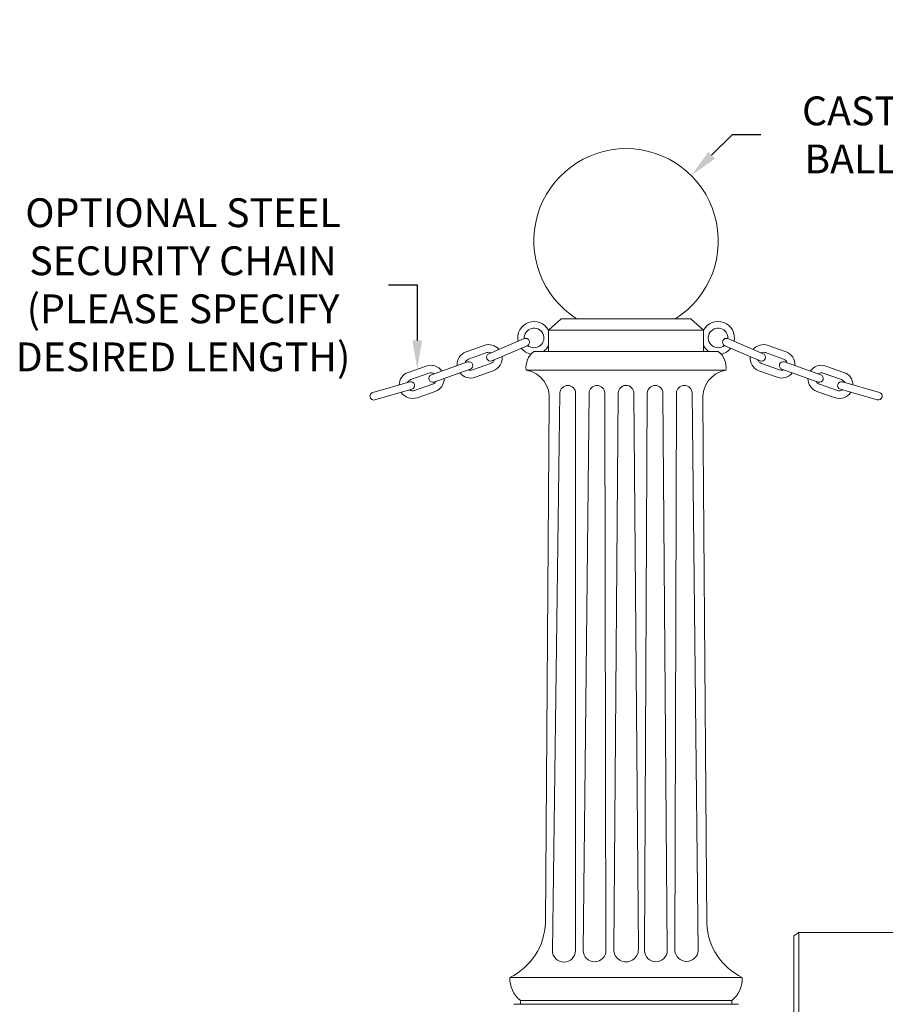
# Model space of a CAD drawing. Extents: x -55 to 95, y -58 to 48.
# Drawn here: x 51 to 79, y 16 to 48 of the extents above; entities that cross this region are included whole.
import ezdxf

# ---------------------------------------------------------------- set-up
doc = ezdxf.new("R2010")
doc.units = 0
doc.header["$LTSCALE"] = 0.5
doc.header["$MEASUREMENT"] = 0
doc.layers.get('0').update_dxf_attribs({"linetype": 'CONTINUOUS', "lineweight": 13})
doc.layers.get('DEFPOINTS').update_dxf_attribs({"linetype": 'CONTINUOUS'})
doc.layers.add('Text', color=7, linetype='CONTINUOUS', lineweight=15)
doc.styles.add('ROMAND', font='romand.shx', dxfattribs={"oblique": 15})
doc.dimstyles.new('ROMAND', dxfattribs={"dimscale": 7.5, "dimtxt": 0.125, "dimasz": 0.125, "dimexe": 0.0625, "dimexo": 0.0625, "dimgap": 0.0625, "dimtad": 0, "dimtih": 1, "dimtoh": 1, "dimdec": 3, "dimzin": 0, "dimdsep": 46, "dimlunit": 4, "dimtxsty": 'ROMAND', "dimcen": 0, "dimadec": 0, "dimazin": 0, "dimtfac": 1, "dimtdec": 3, "dimtofl": 0, "dimtmove": 0, "dimatfit": 3, "dimfxl": 0, "dimtolj": 1, "dimtzin": 0, "dimarcsym": 0})

# ---------------------------------------------------------------- blocks, each defined once
blk = doc.blocks.new('*D7')
at = {"layer": 'DEFPOINTS', "color": 0}
for p in [(63.869, 36.498), (63.869, 35.506)]:
    blk.add_point(p, dxfattribs=at)
at = {"layer": 'Text', "color": 0, "lineweight": -2}
for p, q in [((62.931, 39.242), (63.869, 39.242)), ((63.869, 39.242), (63.869, 37.435))]:
    blk.add_line(p, q, dxfattribs=at)
at = {"layer": 'Text', "color": 0}
blk.add_solid([(63.713, 37.435), (64.025, 37.435), (63.869, 36.498)], dxfattribs=at)
at = {"layer": 'Text', "color": 0, "insert": (56.251, 39.242), "char_height": 0.9375, "attachment_point": 5, "style": 'ROMAND'}
blk.add_mtext('\\A1;OPTIONAL STEEL\\PSECURITY CHAIN\\P(PLEASE SPECIFY\\PDESIRED LENGTH)', dxfattribs=at)
blk = doc.blocks.new('*D47')
at = {"layer": 'DEFPOINTS', "color": 0}
for p in [(72.783, 42.793), (68.541, 38.55)]:
    blk.add_point(p, dxfattribs=at)
at = {"layer": 'Text', "color": 0, "lineweight": -2}
for p, q in [((74.109, 44.118), (73.446, 43.456)), ((75.047, 44.118), (74.109, 44.118))]:
    blk.add_line(p, q, dxfattribs=at)
at = {"layer": 'Text', "color": 0}
blk.add_solid([(73.336, 43.566), (73.557, 43.345), (72.783, 42.793)], dxfattribs=at)
at = {"layer": 'Text', "color": 0, "insert": (81.436, 44.118), "char_height": 0.9375, "attachment_point": 5, "style": 'ROMAND'}
blk.add_mtext('\\A1;CAST ALUMINUM\\PBALL TOP FINIAL', dxfattribs=at)

msp = doc.modelspace()

# ---------------------------------------------------------------- linework, layer by layer
for p, q in [((68.5512, 38.1404), (68.1393, 37.7654)), ((72.7726, 38.1404), (68.5512, 38.1404)), ((72.7726, 38.1404), (73.1845, 37.7654)), ((66.1995, 37.0023), (67.35, 37.4908)), ((68.1393, 37.7654), (70.6619, 37.7654)), ((68.1393, 37.7654), (73.1845, 37.7654)), ((68.1393, 37.7654), (73.1845, 37.7654)), ((68.1393, 37.7654), (73.1845, 37.7654)), ((68.1393, 37.7654), (68.1393, 37.0779)), ((73.1845, 37.7654), (70.6619, 37.7654)), ((73.1845, 37.7654), (73.1845, 37.0779)), ((75.1243, 37.0023), (73.9737, 37.4908)), ((65.4555, 37.06), (66.0435, 37.2716)), ((66.2972, 36.7722), (67.4477, 37.2607)), ((75.0266, 36.7722), (73.876, 37.2607)), ((75.8683, 37.06), (75.2803, 37.2716)), ((65.5401, 36.8247), (66.1282, 37.0364)), ((73.6619, 37.0779), (67.6619, 37.0779)), ((75.7837, 36.8247), (75.1956, 37.0364)), ((64.1637, 36.6011), (63.5739, 36.3945)), ((65.5072, 36.7339), (64.3293, 36.3155)), ((65.6671, 36.4719), (66.2552, 36.6836)), ((75.6566, 36.4719), (75.0686, 36.6836)), ((75.8166, 36.7339), (76.9945, 36.3155)), ((77.1601, 36.6011), (77.7499, 36.3945)), ((64.2464, 36.3652), (63.6566, 36.1585)), ((65.5908, 36.4983), (64.4129, 36.08)), ((65.7518, 36.2367), (66.3399, 36.4483)), ((67.4119, 36.4654), (73.9119, 36.4654)), ((75.572, 36.2367), (74.9839, 36.4483)), ((75.733, 36.4983), (76.9109, 36.08)), ((77.0774, 36.3652), (77.6672, 36.1585)), ((63.6228, 36.0871), (62.4218, 35.7404)), ((64.3704, 36.0113), (63.7806, 35.8046)), ((76.9534, 36.0113), (77.5432, 35.8046)), ((77.701, 36.0871), (78.902, 35.7404)), ((63.6921, 35.8469), (62.4912, 35.5002)), ((64.4531, 35.7754), (63.8632, 35.5687)), ((68.5112, 35.7154), (68.2643, 17.5904)), ((69.0213, 35.7154), (69.0179, 17.5904)), ((69.4588, 35.7154), (69.2679, 17.5904)), ((69.9684, 35.7154), (70.0087, 17.5904)), ((70.4059, 35.7154), (70.2589, 17.6217)), ((70.9179, 35.7154), (71.0627, 17.6217)), ((71.3534, 35.7154), (71.2623, 17.5904)), ((71.863, 35.7154), (72.0031, 17.5904)), ((72.3005, 35.7154), (72.2531, 17.5904)), ((72.8106, 35.7154), (73.0067, 17.5904)), ((76.8707, 35.7754), (77.4606, 35.5687)), ((77.6317, 35.8469), (78.8326, 35.5002)), ((68.0379, 18.4916), (68.1619, 35.4654)), ((73.2869, 18.4654), (73.1619, 35.4654)), ((76.1206, 18.0719), (76.2796, 18.1712)), ((76.1206, 9.5719), (76.1206, 18.0719)), ((76.2796, 9.6712), (76.2796, 18.1712)), ((82.1033, 18.1712), (76.2796, 18.1712)), ((66.8806, 16.7154), (74.4431, 16.7154)), ((67.0102, 15.8404), (74.3136, 15.8404)), ((67.2244, 15.9654), (74.0994, 15.9654)), ((67.2244, 15.8404), (67.2244, 15.9654)), ((74.0994, 15.8404), (74.0994, 15.9654))]:
    msp.add_line(p, q)
for centre, radius, start, end in [((70.6619, 40.6714), 3, 302.47387, 237.52613), ((67.6691, 37.5141), 0.5332, 28.1301, 191.83137), ((67.6691, 37.5141), 0.3199, 230.03703, 184.16204), ((73.6547, 37.5141), 0.5332, 348.16863, 151.8699), ((73.6547, 37.5141), 0.3199, 355.83796, 309.96297), ((67.3989, 37.3758), 0.125, 293.00532, 113.00532), ((73.9249, 37.3758), 0.125, 66.99468, 246.99468), ((66.1917, 36.86), 0.4375, 40.01351, 109.7972), ((67.6691, 37.5141), 0.5332, 218.97211, 259.26706), ((67.6691, 37.5141), 0.5332, 305.12356, 331.8699), ((73.6547, 37.5141), 0.5332, 208.1301, 234.87644), ((73.6547, 37.5141), 0.5332, 280.73294, 321.02789), ((75.1321, 36.86), 0.4375, 70.2028, 139.98649), ((65.6036, 36.6483), 0.4375, 109.7972, 184.59029), ((66.2483, 36.8873), 0.125, 113.00532, 293.00532), ((66.1917, 36.86), 0.1875, 66.04617, 109.7972), ((66.1917, 36.86), 0.4375, 289.7972, 6.80955), ((68.0755, 36.5519), 0.6692, 128.17205, 187.42163), ((73.2483, 36.5519), 0.6692, 352.57837, 51.82795), ((75.1321, 36.86), 0.4375, 173.19045, 250.2028), ((75.0755, 36.8873), 0.125, 246.99468, 66.99468), ((75.1321, 36.86), 0.1875, 70.2028, 113.95383), ((75.7201, 36.6483), 0.4375, 355.40971, 70.2028), ((64.3084, 36.1883), 0.4375, 34.51814, 109.31123), ((65.6036, 36.6483), 0.1875, 109.7972, 162.50564), ((65.549, 36.6161), 0.125, 289.55421, 109.55421), ((66.1932, 36.8605), 0.1875, 289.31123, 342.44086), ((75.1306, 36.8605), 0.1875, 197.55914, 250.68877), ((75.7748, 36.6161), 0.125, 70.44579, 250.44579), ((75.7201, 36.6483), 0.1875, 17.49436, 70.2028), ((77.0154, 36.1883), 0.4375, 70.68877, 145.48186), ((63.7186, 35.9816), 0.4375, 109.31123, 179.09492), ((64.3711, 36.1978), 0.125, 109.55421, 289.55421), ((64.3084, 36.1883), 0.1875, 56.60279, 109.31123), ((64.3084, 36.1883), 0.4375, 289.31123, 1.30096), ((65.6036, 36.6483), 0.4375, 217.80747, 289.7972), ((65.6036, 36.6483), 0.1875, 246.51119, 289.7972), ((67.2597, 35.57), 0.9083, 353.38766, 80.35214), ((74.0641, 35.57), 0.9083, 99.64786, 186.61234), ((75.7201, 36.6483), 0.4375, 250.2028, 322.19253), ((75.7201, 36.6483), 0.1875, 250.2028, 293.48881), ((77.0154, 36.1883), 0.4375, 178.69904, 250.68877), ((76.9527, 36.1978), 0.125, 250.44579, 70.44579), ((77.0154, 36.1883), 0.1875, 70.68877, 123.39721), ((77.6052, 35.9816), 0.4375, 0.90508, 70.68877), ((63.7186, 35.9816), 0.1875, 109.31123, 153.06226), ((63.6574, 35.967), 0.125, 286.10311, 106.10311), ((64.3084, 36.1883), 0.1875, 289.31123, 332.59724), ((68.7662, 35.7154), 0.255, 0, 180), ((69.7136, 35.7154), 0.2548, 0, 180), ((70.6619, 35.7154), 0.256, 0, 180), ((71.6082, 35.7154), 0.2548, 0, 180), ((72.5555, 35.7154), 0.255, 0, 180), ((77.0154, 36.1883), 0.1875, 207.40276, 250.68877), ((77.6664, 35.967), 0.125, 73.89689, 253.89689), ((77.6052, 35.9816), 0.1875, 26.93774, 70.68877), ((62.4561, 35.6202), 0.125, 105.94479, 285.94479), ((63.7186, 35.9816), 0.4375, 212.29888, 289.31123), ((63.7186, 35.9816), 0.1875, 236.70609, 289.31123), ((77.6052, 35.9816), 0.4375, 250.68877, 327.70112), ((77.6052, 35.9816), 0.1875, 250.68877, 303.29391), ((78.8676, 35.6202), 0.125, 254.05521, 74.05521), ((65.996, 18.5569), 2.043, 295.66025, 358.16715), ((75.3278, 18.5569), 2.043, 182.56687, 244.33975), ((70.6608, 17.6217), 0.4019, 179.2304, 1.07743), ((68.6411, 17.5904), 0.3768, 180, 360), ((69.6383, 17.5904), 0.3704, 180, 0), ((71.6327, 17.5968), 0.3705, 180.98881, 359.01119), ((72.6299, 17.61), 0.3773, 182.96588, 357.03412), ((67.8171, 16.6909), 0.9368, 178.49791, 230.74922), ((73.5067, 16.6909), 0.9368, 309.25078, 1.50209)]:
    msp.add_arc(centre, radius, start, end)

# ---------------------------------------------------------------- dimensions: what is measured, and where the dimension line sits
at = {"layer": 'Text'}
dim = msp.add_diameter_dim_2p(p1=(68.5406, 38.55), p2=(72.7832, 42.7927), text='CAST ALUMINUM\\PBALL TOP FINIAL', dimstyle='ROMAND', dxfattribs=at)
dim.commit()
dim.dimension.update_dxf_attribs({"geometry": '*D47', "text_midpoint": (81.4365, 44.1185)})
dim = msp.add_diameter_dim_2p(p1=(63.8688, 35.5059), p2=(63.8688, 36.4978), text='OPTIONAL STEEL\\PSECURITY CHAIN\\P(PLEASE SPECIFY\\PDESIRED LENGTH)', dimstyle='ROMAND', dxfattribs=at)
dim.commit()
dim.dimension.update_dxf_attribs({"geometry": '*D7', "text_midpoint": (56.2508, 39.2416), "dimtype": 163})

doc.saveas('drawing.dxf')
